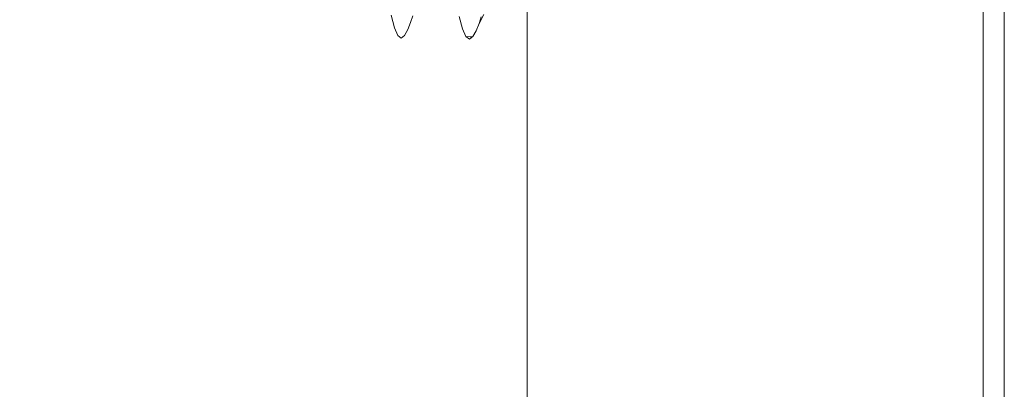
# Model space of a CAD drawing. Extents: x -1910 to -409, y -654 to 46.
# Drawn here: x -571 to -409, y -399 to -338 of the extents above; entities that cross this region are included whole.
import ezdxf

# ---------------------------------------------------------------- set-up
doc = ezdxf.new("R2010")
doc.units = 0
doc.header["$LTSCALE"] = 500
doc.header["$MEASUREMENT"] = 0
doc.layers.add('EXC-CERAMIKA', color=7, linetype='Continuous')
doc.layers.add('EXC-CHROM', color=7, linetype='Continuous')

msp = doc.modelspace()

# ---------------------------------------------------------------- linework, layer by layer
at = {"layer": 'EXC-CERAMIKA', "lineweight": 0}
for points, invisible_edges in [([(-515.94, -263.53, -17.41), (-521.45, -285.58, -48.63), (-515.93, -349.83, -17.41), (-515.94, -263.53, -17.41)], 15), ([(-515.93, -349.83, -17.41), (-510.42, -284.63, 13.82), (-515.94, -263.53, -17.41), (-515.93, -349.83, -17.41)], 15), ([(-424.56, -265.42, 142.71), (-430.6, -342.35, 142.8), (-424.56, -304.46, 142.71), (-424.56, -265.42, 142.71)], 15), ([(-430.6, -342.35, 142.8), (-424.56, -265.42, 142.71), (-430.59, -267.05, 142.8), (-430.6, -342.35, 142.8)], 15), ([(-430.59, -267.05, 142.8), (-436.98, -304.95, 142.8), (-430.6, -342.35, 142.8), (-430.59, -267.05, 142.8)], 15), ([(-510.42, -284.63, 13.82), (-515.93, -349.83, -17.41), (-510.41, -328.87, 13.82), (-510.42, -284.63, 13.82)], 15), ([(-521.45, -327.64, -48.63), (-515.93, -349.83, -17.41), (-521.45, -285.58, -48.63), (-521.45, -327.64, -48.63)], 15), ([(-424.56, -343.5, 142.71), (-419.24, -304.26, 142.44), (-424.56, -304.46, 142.71), (-424.56, -343.5, 142.71)], 15), ([(-419.24, -304.26, 142.44), (-424.56, -343.5, 142.71), (-419.24, -344.53, 142.44), (-419.24, -304.26, 142.44)], 15), ([(-419.24, -344.53, 142.44), (-414.99, -304.1, 141.89), (-419.24, -304.26, 142.44), (-419.24, -344.53, 142.44)], 15), ([(-414.99, -304.1, 141.89), (-419.24, -344.53, 142.44), (-414.99, -345.35, 141.89), (-414.99, -304.1, 141.89)], 15), ([(-414.99, -304.1, 141.89), (-412.16, -345.91, 140.97), (-412.16, -304, 140.97), (-414.99, -304.1, 141.89)], 13), ([(-412.16, -345.91, 140.97), (-414.99, -304.1, 141.89), (-414.99, -345.35, 141.89), (-412.16, -345.91, 140.97)], 15), ([(-412.16, -304, 140.97), (-410.44, -346.25, 139.3), (-410.44, -303.95, 139.3), (-412.16, -304, 140.97)], 15), ([(-410.44, -346.25, 139.3), (-412.16, -304, 140.97), (-412.16, -345.91, 140.97), (-410.44, -346.25, 139.3)], 15), ([(-410.44, -303.95, 139.3), (-409.52, -346.44, 136.48), (-409.52, -303.93, 136.48), (-410.44, -303.95, 139.3)], 15), ([(-409.52, -346.44, 136.48), (-410.44, -303.95, 139.3), (-410.44, -346.25, 139.3), (-409.52, -346.44, 136.48)], 15), ([(-409.52, -303.93, 136.48), (-409.08, -346.53, 132.12), (-409.08, -303.93, 132.12), (-409.52, -303.93, 136.48)], 15), ([(-409.08, -346.53, 132.12), (-409.52, -303.93, 136.48), (-409.52, -346.44, 136.48), (-409.08, -346.53, 132.12)], 15), ([(-408.82, -346.57, 125.82), (-409.08, -303.93, 132.12), (-409.08, -346.53, 132.12), (-408.82, -346.57, 125.82)], 15), ([(-409.08, -303.93, 132.12), (-408.82, -346.57, 125.82), (-408.82, -303.93, 125.82), (-409.08, -303.93, 132.12)], 15), ([(-408.82, -303.93, 125.82), (-408.69, -346.57, 118.08), (-408.69, -303.92, 118.08), (-408.82, -303.93, 125.82)], 15), ([(-408.69, -346.57, 118.08), (-408.82, -303.93, 125.82), (-408.82, -346.57, 125.82), (-408.69, -346.57, 118.08)], 15), ([(-408.65, -346.54, 109.36), (-408.69, -303.92, 118.08), (-408.69, -346.57, 118.08), (-408.65, -346.54, 109.36)], 15), ([(-408.69, -303.92, 118.08), (-408.65, -346.54, 109.36), (-408.65, -303.92, 109.36), (-408.69, -303.92, 118.08)], 15), ([(-408.65, -303.92, 109.36), (-408.65, -346.49, 100.16), (-408.65, -303.92, 100.16), (-408.65, -303.92, 109.36)], 13), ([(-408.65, -346.49, 100.16), (-408.65, -303.92, 109.36), (-408.65, -346.54, 109.36), (-408.65, -346.49, 100.16)], 15), ([(-449.76, -305.44, 142.8), (-468.92, -363.8, 142.8), (-462.53, -366.5, 142.8), (-449.76, -305.44, 142.8)], 15), ([(-468.92, -363.8, 142.8), (-449.76, -305.44, 142.8), (-468.92, -334.99, 142.8), (-468.92, -363.8, 142.8)], 15), ([(-449.76, -305.44, 142.8), (-462.53, -366.5, 142.8), (-449.76, -338.67, 142.8), (-449.76, -305.44, 142.8)], 15), ([(-436.98, -304.95, 142.8), (-449.76, -338.67, 142.8), (-430.6, -342.35, 142.8), (-436.98, -304.95, 142.8)], 15), ([(-449.76, -338.67, 142.8), (-436.98, -304.95, 142.8), (-449.76, -305.44, 142.8), (-449.76, -338.67, 142.8)], 15), ([(-424.56, -304.46, 142.71), (-430.6, -342.35, 142.8), (-424.56, -343.5, 142.71), (-424.56, -304.46, 142.71)], 15), ([(-510.41, -350.99, 13.82), (-499.38, -330.1, 76.27), (-504.9, -306.82, 45.04), (-510.41, -350.99, 13.82)], 15), ([(-510.41, -350.99, 13.82), (-504.9, -306.82, 45.04), (-510.41, -328.87, 13.82), (-510.41, -350.99, 13.82)], 15), ([(-579.66, -323.19, -241.7), (-569.15, -340.96, -231.86), (-569.15, -323.56, -231.86), (-579.66, -323.19, -241.7)], 15), ([(-569.15, -340.96, -231.86), (-579.66, -323.19, -241.7), (-579.66, -340.26, -241.7), (-569.15, -340.96, -231.86)], 15), ([(-559.01, -341.86, -219.06), (-569.15, -323.56, -231.86), (-569.15, -340.96, -231.86), (-559.01, -341.86, -219.06)], 15), ([(-569.15, -323.56, -231.86), (-559.01, -341.86, -219.06), (-559.01, -324.03, -219.06), (-569.15, -323.56, -231.86)], 15), ([(-559.01, -324.03, -219.06), (-550.16, -342.89, -200.53), (-550.16, -324.58, -200.53), (-559.01, -324.03, -219.06)], 15), ([(-550.16, -342.89, -200.53), (-559.01, -324.03, -219.06), (-559.01, -341.86, -219.06), (-550.16, -342.89, -200.53)], 15), ([(-550.16, -342.89, -200.53), (-543.53, -325.17, -173.53), (-550.16, -324.58, -200.53), (-550.16, -342.89, -200.53)], 15), ([(-543.53, -325.17, -173.53), (-550.16, -342.89, -200.53), (-543.53, -344.01, -173.53), (-543.53, -325.17, -173.53)], 15), ([(-543.53, -344.01, -173.53), (-532.49, -326.41, -111.08), (-543.53, -325.17, -173.53), (-543.53, -344.01, -173.53)], 15), ([(-532.49, -326.41, -111.08), (-543.53, -344.01, -173.53), (-538.01, -345.18, -142.31), (-532.49, -326.41, -111.08)], 15), ([(-532.49, -326.41, -111.08), (-538.01, -345.18, -142.31), (-532.49, -366.27, -111.08), (-532.49, -326.41, -111.08)], 15), ([(-532.49, -366.27, -111.08), (-521.45, -327.64, -48.63), (-532.49, -326.41, -111.08), (-532.49, -366.27, -111.08)], 15), ([(-521.45, -327.64, -48.63), (-532.49, -366.27, -111.08), (-515.93, -349.83, -17.41), (-521.45, -327.64, -48.63)], 15), ([(-510.41, -328.87, 13.82), (-515.93, -349.83, -17.41), (-510.41, -350.99, 13.82), (-510.41, -328.87, 13.82)], 15), ([(-499.38, -330.1, 76.27), (-510.41, -350.99, 13.82), (-499.37, -353.31, 76.27), (-499.38, -330.1, 76.27)], 15), ([(-499.37, -353.31, 76.27), (-494.72, -330.6, 103.73), (-499.38, -330.1, 76.27), (-499.37, -353.31, 76.27)], 15), ([(-494.72, -330.6, 103.73), (-499.37, -353.31, 76.27), (-494.72, -354.26, 103.73), (-494.72, -330.6, 103.73)], 15), ([(-491.8, -354.77, 123.69), (-494.72, -330.6, 103.73), (-494.72, -354.26, 103.73), (-491.8, -354.77, 123.69)], 15), ([(-494.72, -330.6, 103.73), (-491.8, -354.77, 123.69), (-491.8, -330.86, 123.69), (-494.72, -330.6, 103.73)], 15), ([(-491.8, -330.86, 123.69), (-489.71, -355.22, 136.11), (-489.71, -331.08, 136.11), (-491.8, -330.86, 123.69)], 15), ([(-489.71, -355.22, 136.11), (-491.8, -330.86, 123.69), (-491.8, -354.77, 123.69), (-489.71, -355.22, 136.11)], 15), ([(-487.53, -355.98, 140.98), (-489.71, -331.08, 136.11), (-489.71, -355.22, 136.11), (-487.53, -355.98, 140.98)], 15), ([(-489.71, -331.08, 136.11), (-487.53, -355.98, 140.98), (-487.53, -331.43, 140.98), (-489.71, -331.08, 136.11)], 15), ([(-487.53, -331.43, 140.98), (-484.61, -357.19, 141.89), (-484.61, -331.99, 141.89), (-487.53, -331.43, 140.98)], 15), ([(-484.61, -357.19, 141.89), (-487.53, -331.43, 140.98), (-487.53, -355.98, 140.98), (-484.61, -357.19, 141.89)], 13), ([(-484.61, -357.19, 141.89), (-480.31, -332.81, 142.44), (-484.61, -331.99, 141.89), (-484.61, -357.19, 141.89)], 15), ([(-480.31, -332.81, 142.44), (-484.61, -357.19, 141.89), (-480.3, -359, 142.44), (-480.31, -332.81, 142.44)], 15), ([(-480.3, -359, 142.44), (-474.96, -333.84, 142.71), (-480.31, -332.81, 142.44), (-480.3, -359, 142.44)], 15), ([(-474.96, -333.84, 142.71), (-480.3, -359, 142.44), (-474.96, -361.25, 142.71), (-474.96, -333.84, 142.71)], 15), ([(-474.96, -361.25, 142.71), (-468.92, -334.99, 142.8), (-474.96, -333.84, 142.71), (-474.96, -361.25, 142.71)], 15), ([(-468.92, -334.99, 142.8), (-474.96, -361.25, 142.71), (-468.92, -363.8, 142.8), (-468.92, -334.99, 142.8)], 15), ([(-462.53, -396.77, 142.8), (-449.76, -438.35, 142.8), (-449.76, -338.67, 142.8), (-462.53, -396.77, 142.8)], 15), ([(-462.53, -396.77, 142.8), (-449.76, -338.67, 142.8), (-462.53, -366.5, 142.8), (-462.53, -396.77, 142.8)], 15), ([(-449.76, -338.67, 142.8), (-449.76, -438.35, 142.8), (-430.6, -379.99, 142.8), (-449.76, -338.67, 142.8)], 15), ([(-430.6, -342.35, 142.8), (-449.76, -338.67, 142.8), (-430.6, -379.99, 142.8), (-430.6, -342.35, 142.8)], 15), ([(-579.66, -340.26, -241.7), (-569.15, -358.37, -231.86), (-569.15, -340.96, -231.86), (-579.66, -340.26, -241.7)], 15), ([(-569.15, -358.37, -231.86), (-579.66, -340.26, -241.7), (-579.66, -357.34, -241.7), (-569.15, -358.37, -231.86)], 15), ([(-559.01, -359.68, -219.06), (-569.15, -340.96, -231.86), (-569.15, -358.37, -231.86), (-559.01, -359.68, -219.06)], 15), ([(-569.15, -340.96, -231.86), (-559.01, -359.68, -219.06), (-559.01, -341.86, -219.06), (-569.15, -340.96, -231.86)], 15), ([(-559.01, -341.86, -219.06), (-550.16, -361.21, -200.53), (-550.16, -342.89, -200.53), (-559.01, -341.86, -219.06)], 15), ([(-550.16, -361.21, -200.53), (-559.01, -341.86, -219.06), (-559.01, -359.68, -219.06), (-550.16, -361.21, -200.53)], 15), ([(-550.16, -361.21, -200.53), (-543.53, -344.01, -173.53), (-550.16, -342.89, -200.53), (-550.16, -361.21, -200.53)], 15), ([(-430.6, -379.99, 142.8), (-424.56, -343.5, 142.71), (-430.6, -342.35, 142.8), (-430.6, -379.99, 142.8)], 15), ([(-543.53, -344.01, -173.53), (-550.16, -361.21, -200.53), (-543.53, -362.85, -173.53), (-543.53, -344.01, -173.53)], 15), ([(-543.53, -362.85, -173.53), (-538.01, -345.18, -142.31), (-543.53, -344.01, -173.53), (-543.53, -362.85, -173.53)], 15), ([(-424.56, -343.5, 142.71), (-430.6, -379.99, 142.8), (-424.57, -382.55, 142.71), (-424.56, -343.5, 142.71)], 15), ([(-424.57, -382.55, 142.71), (-419.24, -344.53, 142.44), (-424.56, -343.5, 142.71), (-424.57, -382.55, 142.71)], 15), ([(-419.24, -344.53, 142.44), (-424.57, -382.55, 142.71), (-419.25, -384.8, 142.44), (-419.24, -344.53, 142.44)], 15), ([(-419.25, -384.8, 142.44), (-414.99, -345.35, 141.89), (-419.24, -344.53, 142.44), (-419.25, -384.8, 142.44)], 15), ([(-538.01, -345.18, -142.31), (-543.53, -362.85, -173.53), (-532.49, -366.27, -111.08), (-538.01, -345.18, -142.31)], 15), ([(-414.99, -345.35, 141.89), (-419.25, -384.8, 142.44), (-415, -386.6, 141.89), (-414.99, -345.35, 141.89)], 15), ([(-412.16, -387.81, 140.97), (-414.99, -345.35, 141.89), (-415, -386.6, 141.89), (-412.16, -387.81, 140.97)], 15), ([(-414.99, -345.35, 141.89), (-412.16, -387.81, 140.97), (-412.16, -345.91, 140.97), (-414.99, -345.35, 141.89)], 13), ([(-412.16, -345.91, 140.97), (-410.44, -388.55, 139.3), (-410.44, -346.25, 139.3), (-412.16, -345.91, 140.97)], 15), ([(-410.44, -388.55, 139.3), (-412.16, -345.91, 140.97), (-412.16, -387.81, 140.97), (-410.44, -388.55, 139.3)], 15), ([(-409.52, -388.95, 136.48), (-410.44, -346.25, 139.3), (-410.44, -388.55, 139.3), (-409.52, -388.95, 136.48)], 15), ([(-410.44, -346.25, 139.3), (-409.52, -388.95, 136.48), (-409.52, -346.44, 136.48), (-410.44, -346.25, 139.3)], 15), ([(-409.52, -346.44, 136.48), (-409.08, -389.13, 132.12), (-409.08, -346.53, 132.12), (-409.52, -346.44, 136.48)], 15), ([(-409.08, -389.13, 132.12), (-409.52, -346.44, 136.48), (-409.52, -388.95, 136.48), (-409.08, -389.13, 132.12)], 15), ([(-408.82, -389.22, 125.82), (-409.08, -346.53, 132.12), (-409.08, -389.13, 132.12), (-408.82, -389.22, 125.82)], 15), ([(-409.08, -346.53, 132.12), (-408.82, -389.22, 125.82), (-408.82, -346.57, 125.82), (-409.08, -346.53, 132.12)], 15), ([(-408.82, -346.57, 125.82), (-408.69, -389.22, 118.08), (-408.69, -346.57, 118.08), (-408.82, -346.57, 125.82)], 15), ([(-408.69, -389.22, 118.08), (-408.82, -346.57, 125.82), (-408.82, -389.22, 125.82), (-408.69, -389.22, 118.08)], 15), ([(-408.69, -346.57, 118.08), (-408.65, -389.16, 109.36), (-408.65, -346.54, 109.36), (-408.69, -346.57, 118.08)], 15), ([(-408.65, -389.16, 109.36), (-408.69, -346.57, 118.08), (-408.69, -389.22, 118.08), (-408.65, -389.16, 109.36)], 15), ([(-408.65, -346.54, 109.36), (-408.65, -389.06, 100.16), (-408.65, -346.49, 100.16), (-408.65, -346.54, 109.36)], 13), ([(-408.65, -389.06, 100.16), (-408.65, -346.54, 109.36), (-408.65, -389.16, 109.36), (-408.65, -389.06, 100.16)], 15), ([(-532.49, -406.14, -111.08), (-515.93, -349.83, -17.41), (-532.49, -366.27, -111.08), (-532.49, -406.14, -111.08)], 15), ([(-515.93, -349.83, -17.41), (-532.49, -406.14, -111.08), (-526.97, -408.94, -79.86), (-515.93, -349.83, -17.41)], 15), ([(-526.97, -408.94, -79.86), (-521.45, -411.74, -48.63), (-515.93, -349.83, -17.41), (-526.97, -408.94, -79.86)], 15), ([(-521.45, -411.74, -48.63), (-510.41, -350.99, 13.82), (-515.93, -349.83, -17.41), (-521.45, -411.74, -48.63)], 15), ([(-510.41, -350.99, 13.82), (-521.45, -411.74, -48.63), (-515.93, -414.55, -17.41), (-510.41, -350.99, 13.82)], 15), ([(-515.93, -414.55, -17.41), (-510.41, -417.35, 13.82), (-510.41, -350.99, 13.82), (-515.93, -414.55, -17.41)], 15), ([(-504.89, -374.82, 45.04), (-499.37, -353.31, 76.27), (-510.41, -350.99, 13.82), (-504.89, -374.82, 45.04)], 15), ([(-510.41, -417.35, 13.82), (-504.89, -374.82, 45.04), (-510.41, -350.99, 13.82), (-510.41, -417.35, 13.82)], 15), ([(-499.37, -353.31, 76.27), (-504.89, -374.82, 45.04), (-499.37, -376.53, 76.27), (-499.37, -353.31, 76.27)], 15), ([(-499.37, -376.53, 76.27), (-494.72, -354.26, 103.73), (-499.37, -353.31, 76.27), (-499.37, -376.53, 76.27)], 15), ([(-494.72, -354.26, 103.73), (-499.37, -376.53, 76.27), (-494.72, -377.92, 103.73), (-494.72, -354.26, 103.73)], 15), ([(-491.8, -378.68, 123.69), (-494.72, -354.26, 103.73), (-494.72, -377.92, 103.73), (-491.8, -378.68, 123.69)], 15), ([(-494.72, -354.26, 103.73), (-491.8, -378.68, 123.69), (-491.8, -354.77, 123.69), (-494.72, -354.26, 103.73)], 15), ([(-491.8, -354.77, 123.69), (-489.7, -379.37, 136.11), (-489.71, -355.22, 136.11), (-491.8, -354.77, 123.69)], 15), ([(-489.7, -379.37, 136.11), (-491.8, -354.77, 123.69), (-491.8, -378.68, 123.69), (-489.7, -379.37, 136.11)], 15), ([(-487.52, -380.53, 140.98), (-489.71, -355.22, 136.11), (-489.7, -379.37, 136.11), (-487.52, -380.53, 140.98)], 15), ([(-489.71, -355.22, 136.11), (-487.52, -380.53, 140.98), (-487.53, -355.98, 140.98), (-489.71, -355.22, 136.11)], 15), ([(-487.53, -355.98, 140.98), (-484.6, -382.39, 141.89), (-484.61, -357.19, 141.89), (-487.53, -355.98, 140.98)], 15), ([(-484.6, -382.39, 141.89), (-487.53, -355.98, 140.98), (-487.52, -380.53, 140.98), (-484.6, -382.39, 141.89)], 13), ([(-579.66, -357.34, -241.7), (-569.15, -375.77, -231.86), (-569.15, -358.37, -231.86), (-579.66, -357.34, -241.7)], 15), ([(-569.15, -375.77, -231.86), (-579.66, -357.34, -241.7), (-579.66, -374.42, -241.7), (-569.15, -375.77, -231.86)], 15), ([(-484.6, -382.39, 141.89), (-480.3, -359, 142.44), (-484.61, -357.19, 141.89), (-484.6, -382.39, 141.89)], 15), ([(-559.01, -377.51, -219.06), (-569.15, -358.37, -231.86), (-569.15, -375.77, -231.86), (-559.01, -377.51, -219.06)], 15), ([(-569.15, -358.37, -231.86), (-559.01, -377.51, -219.06), (-559.01, -359.68, -219.06), (-569.15, -358.37, -231.86)], 15), ([(-480.3, -359, 142.44), (-484.6, -382.39, 141.89), (-480.3, -385.18, 142.44), (-480.3, -359, 142.44)], 15), ([(-480.3, -385.18, 142.44), (-474.96, -361.25, 142.71), (-480.3, -359, 142.44), (-480.3, -385.18, 142.44)], 15), ([(-559.01, -359.68, -219.06), (-550.16, -379.52, -200.53), (-550.16, -361.21, -200.53), (-559.01, -359.68, -219.06)], 15), ([(-550.16, -379.52, -200.53), (-559.01, -359.68, -219.06), (-559.01, -377.51, -219.06), (-550.16, -379.52, -200.53)], 15), ([(-550.16, -379.52, -200.53), (-543.53, -362.85, -173.53), (-550.16, -361.21, -200.53), (-550.16, -379.52, -200.53)], 15), ([(-474.96, -361.25, 142.71), (-480.3, -385.18, 142.44), (-474.95, -388.66, 142.71), (-474.96, -361.25, 142.71)], 15), ([(-474.95, -388.66, 142.71), (-468.92, -363.8, 142.8), (-474.96, -361.25, 142.71), (-474.95, -388.66, 142.71)], 15), ([(-543.53, -362.85, -173.53), (-550.16, -379.52, -200.53), (-543.53, -381.69, -173.53), (-543.53, -362.85, -173.53)], 15), ([(-543.53, -381.69, -173.53), (-532.49, -366.27, -111.08), (-543.53, -362.85, -173.53), (-543.53, -381.69, -173.53)], 15), ([(-468.92, -363.8, 142.8), (-474.95, -388.66, 142.71), (-468.92, -392.6, 142.8), (-468.92, -363.8, 142.8)], 15), ([(-468.92, -392.6, 142.8), (-462.53, -366.5, 142.8), (-468.92, -363.8, 142.8), (-468.92, -392.6, 142.8)], 15), ([(-532.49, -366.27, -111.08), (-543.53, -381.69, -173.53), (-543.53, -400.53, -173.53), (-532.49, -366.27, -111.08)], 15), ([(-538.01, -403.33, -142.31), (-532.49, -366.27, -111.08), (-543.53, -400.53, -173.53), (-538.01, -403.33, -142.31)], 15), ([(-532.49, -366.27, -111.08), (-538.01, -403.33, -142.31), (-532.49, -406.14, -111.08), (-532.49, -366.27, -111.08)], 15), ([(-462.53, -366.5, 142.8), (-468.92, -392.6, 142.8), (-462.53, -396.77, 142.8), (-462.53, -366.5, 142.8)], 15), ([(-579.66, -374.42, -241.7), (-569.15, -393.18, -231.86), (-569.15, -375.77, -231.86), (-579.66, -374.42, -241.7)], 15), ([(-569.15, -393.18, -231.86), (-579.66, -374.42, -241.7), (-579.66, -391.5, -241.7), (-569.15, -393.18, -231.86)], 15), ([(-559.01, -395.34, -219.06), (-569.15, -375.77, -231.86), (-569.15, -393.18, -231.86), (-559.01, -395.34, -219.06)], 15), ([(-569.15, -375.77, -231.86), (-559.01, -395.34, -219.06), (-559.01, -377.51, -219.06), (-569.15, -375.77, -231.86)], 15), ([(-504.89, -374.82, 45.04), (-510.41, -417.35, 13.82), (-499.37, -399.74, 76.27), (-504.89, -374.82, 45.04)], 15), ([(-499.37, -399.74, 76.27), (-499.37, -376.53, 76.27), (-504.89, -374.82, 45.04), (-499.37, -399.74, 76.27)], 15), ([(-559.01, -377.51, -219.06), (-550.16, -397.83, -200.53), (-550.16, -379.52, -200.53), (-559.01, -377.51, -219.06)], 15), ([(-550.16, -397.83, -200.53), (-559.01, -377.51, -219.06), (-559.01, -395.34, -219.06), (-550.16, -397.83, -200.53)], 15), ([(-499.37, -399.74, 76.27), (-494.72, -377.92, 103.73), (-499.37, -376.53, 76.27), (-499.37, -399.74, 76.27)], 15), ([(-494.72, -377.92, 103.73), (-499.37, -399.74, 76.27), (-494.72, -401.58, 103.73), (-494.72, -377.92, 103.73)], 15), ([(-491.8, -402.59, 123.69), (-494.72, -377.92, 103.73), (-494.72, -401.58, 103.73), (-491.8, -402.59, 123.69)], 15), ([(-494.72, -377.92, 103.73), (-491.8, -402.59, 123.69), (-491.8, -378.68, 123.69), (-494.72, -377.92, 103.73)], 15), ([(-491.8, -378.68, 123.69), (-489.7, -403.51, 136.11), (-489.7, -379.37, 136.11), (-491.8, -378.68, 123.69)], 15), ([(-489.7, -403.51, 136.11), (-491.8, -378.68, 123.69), (-491.8, -402.59, 123.69), (-489.7, -403.51, 136.11)], 15), ([(-550.16, -397.83, -200.53), (-543.53, -381.69, -173.53), (-550.16, -379.52, -200.53), (-550.16, -397.83, -200.53)], 15), ([(-487.52, -405.08, 140.98), (-489.7, -379.37, 136.11), (-489.7, -403.51, 136.11), (-487.52, -405.08, 140.98)], 15), ([(-489.7, -379.37, 136.11), (-487.52, -405.08, 140.98), (-487.52, -380.53, 140.98), (-489.7, -379.37, 136.11)], 15), ([(-487.52, -380.53, 140.98), (-484.6, -407.59, 141.89), (-484.6, -382.39, 141.89), (-487.52, -380.53, 140.98)], 15), ([(-484.6, -407.59, 141.89), (-487.52, -380.53, 140.98), (-487.52, -405.08, 140.98), (-484.6, -407.59, 141.89)], 13), ([(-430.6, -379.99, 142.8), (-449.76, -438.35, 142.8), (-436.99, -449.65, 142.8), (-430.6, -379.99, 142.8)], 15), ([(-436.99, -449.65, 142.8), (-430.6, -417.64, 142.8), (-430.6, -379.99, 142.8), (-436.99, -449.65, 142.8)], 15), ([(-430.6, -417.64, 142.8), (-424.57, -382.55, 142.71), (-430.6, -379.99, 142.8), (-430.6, -417.64, 142.8)], 15), ([(-543.53, -381.69, -173.53), (-550.16, -397.83, -200.53), (-543.53, -400.53, -173.53), (-543.53, -381.69, -173.53)], 15), ([(-484.6, -407.59, 141.89), (-480.3, -385.18, 142.44), (-484.6, -382.39, 141.89), (-484.6, -407.59, 141.89)], 15), ([(-424.57, -382.55, 142.71), (-430.6, -417.64, 142.8), (-424.57, -421.59, 142.71), (-424.57, -382.55, 142.71)], 15), ([(-424.57, -421.59, 142.71), (-419.25, -384.8, 142.44), (-424.57, -382.55, 142.71), (-424.57, -421.59, 142.71)], 15), ([(-480.3, -385.18, 142.44), (-484.6, -407.59, 141.89), (-480.3, -411.36, 142.44), (-480.3, -385.18, 142.44)], 15), ([(-480.3, -411.36, 142.44), (-474.95, -388.66, 142.71), (-480.3, -385.18, 142.44), (-480.3, -411.36, 142.44)], 15), ([(-419.25, -384.8, 142.44), (-424.57, -421.59, 142.71), (-419.25, -425.07, 142.44), (-419.25, -384.8, 142.44)], 15), ([(-419.25, -425.07, 142.44), (-415, -386.6, 141.89), (-419.25, -384.8, 142.44), (-419.25, -425.07, 142.44)], 15), ([(-415, -386.6, 141.89), (-419.25, -425.07, 142.44), (-415, -427.85, 141.89), (-415, -386.6, 141.89)], 15), ([(-412.17, -429.72, 140.97), (-415, -386.6, 141.89), (-415, -427.85, 141.89), (-412.17, -429.72, 140.97)], 15), ([(-415, -386.6, 141.89), (-412.17, -429.72, 140.97), (-412.16, -387.81, 140.97), (-415, -386.6, 141.89)], 13), ([(-474.95, -388.66, 142.71), (-480.3, -411.36, 142.44), (-474.95, -416.07, 142.71), (-474.95, -388.66, 142.71)], 15), ([(-474.95, -416.07, 142.71), (-468.92, -392.6, 142.8), (-474.95, -388.66, 142.71), (-474.95, -416.07, 142.71)], 15), ([(-410.44, -430.85, 139.3), (-412.16, -387.81, 140.97), (-412.17, -429.72, 140.97), (-410.44, -430.85, 139.3)], 15), ([(-412.16, -387.81, 140.97), (-410.44, -430.85, 139.3), (-410.44, -388.55, 139.3), (-412.16, -387.81, 140.97)], 15), ([(-409.52, -431.46, 136.48), (-410.44, -388.55, 139.3), (-410.44, -430.85, 139.3), (-409.52, -431.46, 136.48)], 15), ([(-410.44, -388.55, 139.3), (-409.52, -431.46, 136.48), (-409.52, -388.95, 136.48), (-410.44, -388.55, 139.3)], 15), ([(-409.52, -388.95, 136.48), (-409.08, -431.74, 132.12), (-409.08, -389.13, 132.12), (-409.52, -388.95, 136.48)], 15), ([(-409.08, -431.74, 132.12), (-409.52, -388.95, 136.48), (-409.52, -431.46, 136.48), (-409.08, -431.74, 132.12)], 15), ([(-408.82, -431.87, 125.82), (-409.08, -389.13, 132.12), (-409.08, -431.74, 132.12), (-408.82, -431.87, 125.82)], 15), ([(-409.08, -389.13, 132.12), (-408.82, -431.87, 125.82), (-408.82, -389.22, 125.82), (-409.08, -389.13, 132.12)], 15), ([(-408.82, -389.22, 125.82), (-408.69, -431.87, 118.08), (-408.69, -389.22, 118.08), (-408.82, -389.22, 125.82)], 15), ([(-408.69, -431.87, 118.08), (-408.82, -389.22, 125.82), (-408.82, -431.87, 125.82), (-408.69, -431.87, 118.08)], 15), ([(-408.69, -389.22, 118.08), (-408.65, -431.78, 109.36), (-408.65, -389.16, 109.36), (-408.69, -389.22, 118.08)], 15), ([(-408.65, -431.78, 109.36), (-408.69, -389.22, 118.08), (-408.69, -431.87, 118.08), (-408.65, -431.78, 109.36)], 15), ([(-408.65, -389.16, 109.36), (-408.65, -431.63, 100.16), (-408.65, -389.06, 100.16), (-408.65, -389.16, 109.36)], 13), ([(-408.65, -431.63, 100.16), (-408.65, -389.16, 109.36), (-408.65, -431.78, 109.36), (-408.65, -431.63, 100.16)], 15), ([(-579.66, -391.5, -241.7), (-569.15, -410.28, -231.86), (-569.15, -393.18, -231.86), (-579.66, -391.5, -241.7)], 15), ([(-569.15, -410.28, -231.86), (-579.66, -391.5, -241.7), (-579.66, -408.28, -241.7), (-569.15, -410.28, -231.86)], 15), ([(-559.01, -412.85, -219.06), (-569.15, -393.18, -231.86), (-569.15, -410.28, -231.86), (-559.01, -412.85, -219.06)], 15), ([(-569.15, -393.18, -231.86), (-559.01, -412.85, -219.06), (-559.01, -395.34, -219.06), (-569.15, -393.18, -231.86)], 15), ([(-474.95, -443.48, 142.71), (-468.92, -392.6, 142.8), (-474.95, -416.07, 142.71), (-474.95, -443.48, 142.71)], 15), ([(-468.92, -392.6, 142.8), (-474.95, -443.48, 142.71), (-468.91, -450.21, 142.8), (-468.92, -392.6, 142.8)], 15), ([(-462.53, -396.77, 142.8), (-468.92, -392.6, 142.8), (-449.76, -438.35, 142.8), (-462.53, -396.77, 142.8)], 15), ([(-468.91, -450.21, 142.8), (-449.76, -438.35, 142.8), (-468.92, -392.6, 142.8), (-468.91, -450.21, 142.8)], 15), ([(-559.01, -395.34, -219.06), (-550.16, -415.82, -200.53), (-550.16, -397.83, -200.53), (-559.01, -395.34, -219.06)], 15), ([(-550.16, -415.82, -200.53), (-559.01, -395.34, -219.06), (-559.01, -412.85, -219.06), (-550.16, -415.82, -200.53)], 15), ([(-550.16, -415.82, -200.53), (-543.53, -400.53, -173.53), (-550.16, -397.83, -200.53), (-550.16, -415.82, -200.53)], 15)]:
    msp.add_3dface(points, dxfattribs=dict(at, invisible_edges=invisible_edges))
at = {"layer": 'EXC-CHROM', "lineweight": 0}
for points, invisible_edges in [([(-509.65, -338.52, 73.37), (-510.24, -335.16, 69.19), (-510.19, -336.38, 68.35), (-509.65, -338.52, 73.37)], 15), ([(-510.24, -335.16, 69.19), (-509.65, -338.52, 73.37), (-509.67, -337.47, 74.41), (-510.24, -335.16, 69.19)], 15), ([(-509.45, -339.08, 72.9), (-510.19, -336.38, 68.35), (-509.98, -336.99, 67.91), (-509.45, -339.08, 72.9)], 11), ([(-510.19, -336.38, 68.35), (-509.45, -339.08, 72.9), (-509.65, -338.52, 73.37), (-510.19, -336.38, 68.35)], 15), ([(-509.13, -338.87, 79.24), (-509.54, -335.78, 76.31), (-509.67, -337.47, 74.41), (-509.13, -338.87, 79.24)], 15), ([(-509.54, -335.78, 76.31), (-509.13, -338.87, 79.24), (-508.94, -337.61, 81.58), (-509.54, -335.78, 76.31)], 15), ([(-508.94, -337.61, 81.58), (-508.44, -338.87, 85.61), (-507.62, -336.49, 93.88), (-508.94, -337.61, 81.58)], 15), ([(-508.44, -338.87, 85.61), (-507.63, -338.84, 92.2), (-507.62, -336.49, 93.88), (-508.44, -338.87, 85.61)], 15), ([(-507.16, -337.63, 96.73), (-507.62, -336.49, 93.88), (-507.63, -338.84, 92.2), (-507.16, -337.63, 96.73)], 15), ([(-497.75, -338.75, 71.6), (-498.72, -337.2, 66.49), (-498.28, -336.78, 66.68), (-497.75, -338.75, 71.6)], 15), ([(-498.28, -336.78, 66.68), (-497.45, -337.23, 72.1), (-497.75, -338.75, 71.6), (-498.28, -336.78, 66.68)], 15), ([(-497.45, -337.23, 72.1), (-496.71, -336.17, 77.87), (-496.94, -338.65, 76.91), (-497.45, -337.23, 72.1)], 15), ([(-496.94, -338.65, 76.91), (-496.71, -336.17, 77.87), (-496.45, -339.28, 81.68), (-496.94, -338.65, 76.91)], 15), ([(-496.03, -336.17, 84.24), (-496.45, -339.28, 81.68), (-496.71, -336.17, 77.87), (-496.03, -336.17, 84.24)], 15), ([(-496.45, -339.28, 81.68), (-496.03, -336.17, 84.24), (-495.94, -338.65, 86.3), (-496.45, -339.28, 81.68)], 15), ([(-494.88, -336.49, 95.94), (-496.09, -340.06, 87.12), (-495.94, -338.65, 86.3), (-494.88, -336.49, 95.94)], 15), ([(-496.09, -340.06, 87.12), (-494.88, -336.49, 95.94), (-495.56, -339.03, 92.08), (-496.09, -340.06, 87.12)], 15), ([(-495.94, -338.65, 86.3), (-496.03, -336.17, 84.24), (-494.88, -336.49, 95.94), (-495.94, -338.65, 86.3)], 15), ([(-495.56, -339.03, 92.08), (-494.88, -336.49, 95.94), (-495.06, -337.88, 96.62), (-495.56, -339.03, 92.08)], 15), ([(-495.06, -337.88, 96.62), (-494.41, -335.76, 100.24), (-494.67, -336.88, 100.28), (-495.06, -337.88, 96.62)], 15), ([(-494.41, -335.76, 100.24), (-495.06, -337.88, 96.62), (-494.88, -336.49, 95.94), (-494.41, -335.76, 100.24)], 15), ([(-509.04, -339.26, 72.71), (-509.98, -336.99, 67.91), (-509.57, -337.2, 67.73), (-509.04, -339.26, 72.71)], 15), ([(-509.98, -336.99, 67.91), (-509.04, -339.26, 72.71), (-509.45, -339.08, 72.9), (-509.98, -336.99, 67.91)], 15), ([(-509.67, -337.47, 74.41), (-509.11, -339.79, 78.28), (-509.13, -338.87, 79.24), (-509.67, -337.47, 74.41)], 15), ([(-509.11, -339.79, 78.28), (-509.67, -337.47, 74.41), (-509.65, -338.52, 73.37), (-509.11, -339.79, 78.28)], 15), ([(-509.57, -337.2, 67.73), (-508.39, -339.26, 72.63), (-509.04, -339.26, 72.71), (-509.57, -337.2, 67.73)], 15), ([(-508.39, -339.26, 72.63), (-509.57, -337.2, 67.73), (-506.82, -337.2, 67.41), (-508.39, -339.26, 72.63)], 15), ([(-508.44, -338.87, 85.61), (-508.94, -337.61, 81.58), (-509.13, -338.87, 79.24), (-508.44, -338.87, 85.61)], 15), ([(-506.82, -337.2, 67.41), (-506.29, -339.26, 72.39), (-508.39, -339.26, 72.63), (-506.82, -337.2, 67.41)], 15), ([(-507.63, -338.84, 92.2), (-506.77, -338.17, 97.8), (-507.16, -337.63, 96.73), (-507.63, -338.84, 92.2)], 15), ([(-506.77, -338.17, 97.8), (-507.63, -338.84, 92.2), (-507.25, -339.37, 93.37), (-506.77, -338.17, 97.8)], 15), ([(-507.25, -339.37, 93.37), (-506.3, -338.35, 98.12), (-506.77, -338.17, 97.8), (-507.25, -339.37, 93.37)], 11), ([(-506.3, -338.35, 98.12), (-507.25, -339.37, 93.37), (-506.78, -339.55, 93.72), (-506.3, -338.35, 98.12)], 15), ([(-506.39, -337.1, 101.37), (-507.16, -337.63, 96.73), (-506.77, -338.17, 97.8), (-506.39, -337.1, 101.37)], 15), ([(-503.61, -339.26, 72.09), (-506.82, -337.2, 67.41), (-500.31, -337.2, 66.67), (-503.61, -339.26, 72.09)], 15), ([(-506.82, -337.2, 67.41), (-503.61, -339.26, 72.09), (-506.29, -339.26, 72.39), (-506.82, -337.2, 67.41)], 15), ([(-506.3, -338.35, 98.12), (-506.78, -339.55, 93.72), (-506.12, -339.55, 93.64), (-506.3, -338.35, 98.12)], 15), ([(-506.77, -338.17, 97.8), (-505.93, -337.25, 101.57), (-506.39, -337.1, 101.37), (-506.77, -338.17, 97.8)], 11), ([(-505.93, -337.25, 101.57), (-506.77, -338.17, 97.8), (-506.3, -338.35, 98.12), (-505.93, -337.25, 101.57)], 15), ([(-503.17, -337.25, 101.26), (-506.3, -338.35, 98.12), (-500.88, -338.35, 97.51), (-503.17, -337.25, 101.26)], 15), ([(-506.3, -338.35, 98.12), (-503.17, -337.25, 101.26), (-505.93, -337.25, 101.57), (-506.3, -338.35, 98.12)], 15), ([(-506.12, -339.55, 93.64), (-500.88, -338.35, 97.51), (-506.3, -338.35, 98.12), (-506.12, -339.55, 93.64)], 15), ([(-500.88, -338.35, 97.51), (-506.12, -339.55, 93.64), (-499.98, -339.55, 92.94), (-500.88, -338.35, 97.51)], 15), ([(-500.31, -337.2, 66.67), (-498.85, -339.26, 71.54), (-503.61, -339.26, 72.09), (-500.31, -337.2, 66.67)], 15), ([(-500.88, -338.35, 97.51), (-500.5, -337.25, 100.95), (-503.17, -337.25, 101.26), (-500.88, -338.35, 97.51)], 15), ([(-500.88, -338.35, 97.51), (-497.83, -337.25, 100.65), (-500.5, -337.25, 100.95), (-500.88, -338.35, 97.51)], 15), ([(-497.83, -337.25, 100.65), (-500.88, -338.35, 97.51), (-497.05, -338.35, 97.07), (-497.83, -337.25, 100.65)], 15), ([(-499.98, -339.55, 92.94), (-497.05, -338.35, 97.07), (-500.88, -338.35, 97.51), (-499.98, -339.55, 92.94)], 15), ([(-498.85, -339.26, 71.54), (-500.31, -337.2, 66.67), (-498.72, -337.2, 66.49), (-498.85, -339.26, 71.54)], 15), ([(-497.05, -338.35, 97.07), (-499.98, -339.55, 92.94), (-497.53, -339.55, 92.66), (-497.05, -338.35, 97.07)], 15), ([(-498.72, -337.2, 66.49), (-498.19, -339.26, 71.47), (-498.85, -339.26, 71.54), (-498.72, -337.2, 66.49)], 14), ([(-498.72, -337.2, 66.49), (-497.75, -338.75, 71.6), (-498.19, -339.26, 71.47), (-498.72, -337.2, 66.49)], 15), ([(-497.05, -338.35, 97.07), (-495.09, -337.25, 100.34), (-497.83, -337.25, 100.65), (-497.05, -338.35, 97.07)], 15), ([(-496.94, -338.65, 76.91), (-497.75, -338.75, 71.6), (-497.45, -337.23, 72.1), (-496.94, -338.65, 76.91)], 15), ([(-497.53, -339.55, 92.66), (-495.46, -338.35, 96.89), (-497.05, -338.35, 97.07), (-497.53, -339.55, 92.66)], 15), ([(-495.46, -338.35, 96.89), (-497.53, -339.55, 92.66), (-495.94, -339.55, 92.48), (-495.46, -338.35, 96.89)], 11), ([(-495.09, -337.25, 100.34), (-497.05, -338.35, 97.07), (-495.46, -338.35, 96.89), (-495.09, -337.25, 100.34)], 11), ([(-495.94, -339.55, 92.48), (-495.06, -337.88, 96.62), (-495.46, -338.35, 96.89), (-495.94, -339.55, 92.48)], 15), ([(-495.06, -337.88, 96.62), (-495.94, -339.55, 92.48), (-495.56, -339.03, 92.08), (-495.06, -337.88, 96.62)], 15), ([(-495.46, -338.35, 96.89), (-494.67, -336.88, 100.28), (-495.09, -337.25, 100.34), (-495.46, -338.35, 96.89)], 14), ([(-494.67, -336.88, 100.28), (-495.46, -338.35, 96.89), (-495.06, -337.88, 96.62), (-494.67, -336.88, 100.28)], 15), ([(-509.65, -338.52, 73.37), (-508.9, -340.35, 78.06), (-509.11, -339.79, 78.28), (-509.65, -338.52, 73.37)], 15), ([(-508.9, -340.35, 78.06), (-509.65, -338.52, 73.37), (-509.45, -339.08, 72.9), (-508.9, -340.35, 78.06)], 15), ([(-509.45, -339.08, 72.9), (-508.48, -340.53, 77.94), (-508.9, -340.35, 78.06), (-509.45, -339.08, 72.9)], 11), ([(-508.48, -340.53, 77.94), (-509.45, -339.08, 72.9), (-509.04, -339.26, 72.71), (-508.48, -340.53, 77.94)], 15), ([(-509.13, -338.87, 79.24), (-508.59, -340.2, 83.05), (-508.44, -338.87, 85.61), (-509.13, -338.87, 79.24)], 15), ([(-508.59, -340.2, 83.05), (-509.13, -338.87, 79.24), (-509.11, -339.79, 78.28), (-508.59, -340.2, 83.05)], 15), ([(-509.11, -339.79, 78.28), (-508.33, -340.78, 83.27), (-508.59, -340.2, 83.05), (-509.11, -339.79, 78.28)], 15), ([(-508.33, -340.78, 83.27), (-509.11, -339.79, 78.28), (-508.9, -340.35, 78.06), (-508.33, -340.78, 83.27)], 15), ([(-508.48, -340.53, 77.94), (-509.04, -339.26, 72.71), (-508.39, -339.26, 72.63), (-508.48, -340.53, 77.94)], 15), ([(-508.1, -339.79, 87.67), (-508.44, -338.87, 85.61), (-508.59, -340.2, 83.05), (-508.1, -339.79, 87.67)], 15), ([(-508.59, -340.2, 83.05), (-507.78, -340.35, 88.45), (-508.1, -339.79, 87.67), (-508.59, -340.2, 83.05)], 15), ([(-508.39, -339.26, 72.63), (-506.89, -340.53, 77.76), (-508.48, -340.53, 77.94), (-508.39, -339.26, 72.63)], 15), ([(-507.63, -338.84, 92.2), (-508.44, -338.87, 85.61), (-508.1, -339.79, 87.67), (-507.63, -338.84, 92.2)], 15), ([(-506.89, -340.53, 77.76), (-508.39, -339.26, 72.63), (-506.29, -339.26, 72.39), (-506.89, -340.53, 77.76)], 15), ([(-508.1, -339.79, 87.67), (-507.25, -339.37, 93.37), (-507.63, -338.84, 92.2), (-508.1, -339.79, 87.67)], 15), ([(-507.25, -339.37, 93.37), (-508.1, -339.79, 87.67), (-507.78, -340.35, 88.45), (-507.25, -339.37, 93.37)], 11), ([(-507.78, -340.35, 88.45), (-506.78, -339.55, 93.72), (-507.25, -339.37, 93.37), (-507.78, -340.35, 88.45)], 15), ([(-506.78, -339.55, 93.72), (-507.78, -340.35, 88.45), (-507.33, -340.53, 88.67), (-506.78, -339.55, 93.72)], 15), ([(-507.33, -340.53, 88.67), (-506.12, -339.55, 93.64), (-506.78, -339.55, 93.72), (-507.33, -340.53, 88.67)], 15), ([(-506.12, -339.55, 93.64), (-507.33, -340.53, 88.67), (-505.73, -340.53, 88.49), (-506.12, -339.55, 93.64)], 15), ([(-506.29, -339.26, 72.39), (-503.05, -340.53, 77.32), (-506.89, -340.53, 77.76), (-506.29, -339.26, 72.39)], 15), ([(-503.05, -340.53, 77.32), (-506.29, -339.26, 72.39), (-503.61, -339.26, 72.09), (-503.05, -340.53, 77.32)], 15), ([(-505.73, -340.53, 88.49), (-499.98, -339.55, 92.94), (-506.12, -339.55, 93.64), (-505.73, -340.53, 88.49)], 15), ([(-499.98, -339.55, 92.94), (-505.73, -340.53, 88.49), (-501.9, -340.53, 88.05), (-499.98, -339.55, 92.94)], 15), ([(-499.23, -340.53, 76.89), (-503.61, -339.26, 72.09), (-498.85, -339.26, 71.54), (-499.23, -340.53, 76.89)], 15), ([(-503.61, -339.26, 72.09), (-499.23, -340.53, 76.89), (-503.05, -340.53, 77.32), (-503.61, -339.26, 72.09)], 15), ([(-499.98, -339.55, 92.94), (-501.9, -340.53, 88.05), (-498.08, -340.53, 87.62), (-499.98, -339.55, 92.94)], 15), ([(-498.08, -340.53, 87.62), (-497.53, -339.55, 92.66), (-499.98, -339.55, 92.94), (-498.08, -340.53, 87.62)], 15), ([(-498.85, -339.26, 71.54), (-497.64, -340.53, 76.71), (-499.23, -340.53, 76.89), (-498.85, -339.26, 71.54)], 15), ([(-497.64, -340.53, 76.71), (-498.85, -339.26, 71.54), (-498.19, -339.26, 71.47), (-497.64, -340.53, 76.71)], 11), ([(-497.21, -340.06, 76.73), (-498.19, -339.26, 71.47), (-497.75, -338.75, 71.6), (-497.21, -340.06, 76.73)], 15), ([(-498.19, -339.26, 71.47), (-497.21, -340.06, 76.73), (-497.64, -340.53, 76.71), (-498.19, -339.26, 71.47)], 15), ([(-495.94, -339.55, 92.48), (-498.08, -340.53, 87.62), (-496.49, -340.53, 87.43), (-495.94, -339.55, 92.48)], 11), ([(-498.08, -340.53, 87.62), (-495.94, -339.55, 92.48), (-497.53, -339.55, 92.66), (-498.08, -340.53, 87.62)], 15), ([(-497.75, -338.75, 71.6), (-496.94, -338.65, 76.91), (-497.21, -340.06, 76.73), (-497.75, -338.75, 71.6)], 15), ([(-496.65, -340.55, 81.94), (-497.64, -340.53, 76.71), (-497.21, -340.06, 76.73), (-496.65, -340.55, 81.94)], 15), ([(-496.45, -339.28, 81.68), (-497.21, -340.06, 76.73), (-496.94, -338.65, 76.91), (-496.45, -339.28, 81.68)], 15), ([(-497.21, -340.06, 76.73), (-496.45, -339.28, 81.68), (-496.65, -340.55, 81.94), (-497.21, -340.06, 76.73)], 15), ([(-496.09, -340.06, 87.12), (-497.06, -340.97, 82.07), (-496.65, -340.55, 81.94), (-496.09, -340.06, 87.12)], 13), ([(-497.06, -340.97, 82.07), (-496.09, -340.06, 87.12), (-496.49, -340.53, 87.43), (-497.06, -340.97, 82.07)], 15), ([(-495.94, -338.65, 86.3), (-496.65, -340.55, 81.94), (-496.45, -339.28, 81.68), (-495.94, -338.65, 86.3)], 15), ([(-496.65, -340.55, 81.94), (-495.94, -338.65, 86.3), (-496.09, -340.06, 87.12), (-496.65, -340.55, 81.94)], 15), ([(-495.56, -339.03, 92.08), (-496.49, -340.53, 87.43), (-496.09, -340.06, 87.12), (-495.56, -339.03, 92.08)], 15), ([(-496.49, -340.53, 87.43), (-495.56, -339.03, 92.08), (-495.94, -339.55, 92.48), (-496.49, -340.53, 87.43)], 15), ([(-508.9, -340.35, 78.06), (-507.91, -340.97, 83.31), (-508.33, -340.78, 83.27), (-508.9, -340.35, 78.06)], 11), ([(-507.91, -340.97, 83.31), (-508.9, -340.35, 78.06), (-508.48, -340.53, 77.94), (-507.91, -340.97, 83.31)], 15), ([(-507.78, -340.35, 88.45), (-508.59, -340.2, 83.05), (-508.33, -340.78, 83.27), (-507.78, -340.35, 88.45)], 11), ([(-507.91, -340.97, 83.31), (-508.48, -340.53, 77.94), (-506.89, -340.53, 77.76), (-507.91, -340.97, 83.31)], 15), ([(-508.33, -340.78, 83.27), (-507.33, -340.53, 88.67), (-507.78, -340.35, 88.45), (-508.33, -340.78, 83.27)], 15), ([(-507.33, -340.53, 88.67), (-508.33, -340.78, 83.27), (-507.91, -340.97, 83.31), (-507.33, -340.53, 88.67)], 15), ([(-507.91, -340.97, 83.31), (-505.73, -340.53, 88.49), (-507.33, -340.53, 88.67), (-507.91, -340.97, 83.31)], 15), ([(-505.73, -340.53, 88.49), (-507.91, -340.97, 83.31), (-505.15, -340.97, 82.99), (-505.73, -340.53, 88.49)], 15), ([(-506.89, -340.53, 77.76), (-505.15, -340.97, 82.99), (-507.91, -340.97, 83.31), (-506.89, -340.53, 77.76)], 15), ([(-505.15, -340.97, 82.99), (-506.89, -340.53, 77.76), (-503.05, -340.53, 77.32), (-505.15, -340.97, 82.99)], 15), ([(-505.15, -340.97, 82.99), (-501.9, -340.53, 88.05), (-505.73, -340.53, 88.49), (-505.15, -340.97, 82.99)], 15), ([(-501.9, -340.53, 88.05), (-505.15, -340.97, 82.99), (-502.48, -340.97, 82.69), (-501.9, -340.53, 88.05)], 15), ([(-503.05, -340.53, 77.32), (-502.48, -340.97, 82.69), (-505.15, -340.97, 82.99), (-503.05, -340.53, 77.32)], 15), ([(-502.48, -340.97, 82.69), (-503.05, -340.53, 77.32), (-499.23, -340.53, 76.89), (-502.48, -340.97, 82.69)], 15), ([(-502.48, -340.97, 82.69), (-498.08, -340.53, 87.62), (-501.9, -340.53, 88.05), (-502.48, -340.97, 82.69)], 15), ([(-498.08, -340.53, 87.62), (-502.48, -340.97, 82.69), (-497.71, -340.97, 82.15), (-498.08, -340.53, 87.62)], 15), ([(-499.23, -340.53, 76.89), (-497.71, -340.97, 82.15), (-502.48, -340.97, 82.69), (-499.23, -340.53, 76.89)], 15), ([(-497.71, -340.97, 82.15), (-499.23, -340.53, 76.89), (-497.64, -340.53, 76.71), (-497.71, -340.97, 82.15)], 15), ([(-497.71, -340.97, 82.15), (-496.49, -340.53, 87.43), (-498.08, -340.53, 87.62), (-497.71, -340.97, 82.15)], 15), ([(-496.49, -340.53, 87.43), (-497.71, -340.97, 82.15), (-497.06, -340.97, 82.07), (-496.49, -340.53, 87.43)], 11), ([(-497.64, -340.53, 76.71), (-497.06, -340.97, 82.07), (-497.71, -340.97, 82.15), (-497.64, -340.53, 76.71)], 14), ([(-497.64, -340.53, 76.71), (-496.65, -340.55, 81.94), (-497.06, -340.97, 82.07), (-497.64, -340.53, 76.71)], 14)]:
    msp.add_3dface(points, dxfattribs=dict(at, invisible_edges=invisible_edges))

doc.saveas('drawing.dxf')
